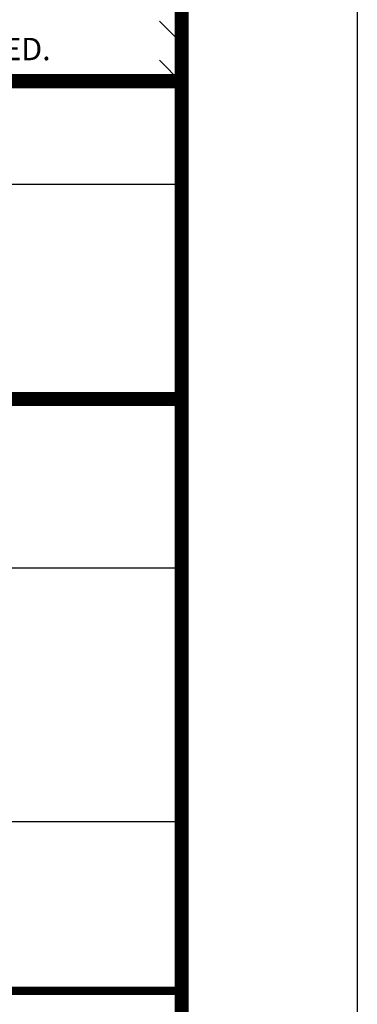
# Model space of a CAD drawing. Extents: x 0 to 406, y 0 to 314.
# Drawn here: x 382 to 406, y 42 to 110 of the extents above; entities that cross this region are included whole.
import ezdxf

# ---------------------------------------------------------------- set-up
doc = ezdxf.new("R2010")
doc.units = 0
doc.header["$LTSCALE"] = 20
doc.header["$MEASUREMENT"] = 0
doc.linetypes.add('HIDDEN', pattern=[0.375, 0.25, -0.125])
doc.layers.get('DEFPOINTS').update_dxf_attribs({"linetype": 'CONTINUOUS'})
doc.layers.add('DIM', color=1, linetype='CONTINUOUS')
doc.layers.add('SHT', color=1, linetype='CONTINUOUS')
doc.layers.add('NO PRINT', color=7, linetype='CONTINUOUS', plot=False)
doc.styles.add('SIMPLEX', font='SIMPLEX.SHX', dxfattribs={"width": 0.9})

# ---------------------------------------------------------------- blocks, each defined once
blk = doc.blocks.new('A$Cc76bf708')
at = {"layer": 'DEFPOINTS', "linetype": 'HIDDEN'}
for p, q in [((40.945, 10.506), (0, 10.506)), ((40.945, 4.2), (0, 4.2))]:
    blk.add_line(p, q, dxfattribs=at)
at = {"layer": 'DEFPOINTS'}
blk.add_lwpolyline([(0, 14.706), (0, 0), (40.945, 0), (40.945, 14.706)], close=True, dxfattribs=at)

msp = doc.modelspace()

# ---------------------------------------------------------------- linework, layer by layer
at = {"layer": 'NO PRINT', "linetype": 'Continuous'}
for p, q in [((392.129, 109.861), (393.655, 108.335)), ((393.655, 105.633), (393.655, 108.184)), ((392.129, 107.159), (393.655, 105.633)), ((279.941, 98.606), (393.686, 98.606))]:
    msp.add_line(p, q, dxfattribs=at)
at = {"layer": 'NO PRINT'}
msp.add_line((383.704, 105.633), (393.783, 105.633), dxfattribs=at)
msp.add_lwpolyline([(0, 313.573), (0, 0), (405.801, 0), (405.801, 313.573)], close=True, dxfattribs=at)
at = {"layer": 'SHT', "color": 2, "linetype": 'Continuous'}
msp.add_line((393.952, 53.959), (393.957, 53.959), dxfattribs=at)
at = {"layer": 'SHT', "color": 2, "linetype": 'Continuous', "const_width": 0.97}
msp.add_lwpolyline([(384.153, 300.898), (21.648, 300.898, 0.414214), (12.146, 291.396), (12.146, 22.178, 0.414214), (21.648, 12.676), (384.153, 12.676, 0.414211), (393.655, 22.178), (393.655, 291.396, 0.413912)], format="xyb", close=True, dxfattribs=at)
at = {"layer": 'SHT', "color": 2, "linetype": 'Continuous'}
for points, const_width in [([(393.783, 105.713), (279.941, 105.713), (279.941, 83.788)], 0.971), ([(393.655, 83.788), (279.941, 83.788), (279.941, 12.676)], 0.97), ([(393.655, 42.946), (279.941, 42.946)], 0.593)]:
    msp.add_lwpolyline(points, dxfattribs=dict(at, const_width=const_width))

# ---------------------------------------------------------------- block references
at = {"layer": 'DIM', "xscale": 2.777211926096772, "yscale": 2.777211926096772, "zscale": 2.777211926096772}
msp.add_blockref('A$Cc76bf708', (279.941, 42.946), dxfattribs=at)

# ---------------------------------------------------------------- texts
at = {"layer": 'SHT', "style": 'SIMPLEX'}
msp.add_text('ParkUSA. ALL RIGHTS RESERVED.', height=1.54454, dxfattribs=at).set_placement((352.118, 107.159))

doc.saveas('drawing.dxf')
